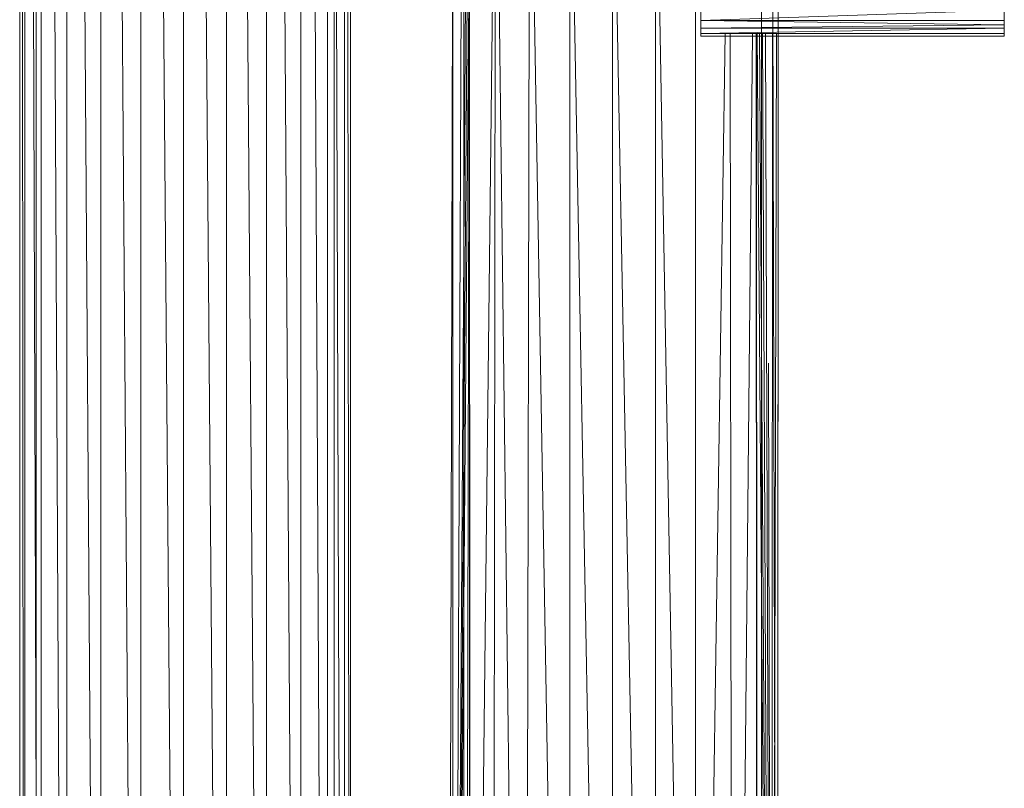
# Model space of a CAD drawing. Units: inches. Extents: x 23778 to 30498, y -2212 to 2540.
# Drawn here: x 24956 to 25134, y 305 to 444 of the extents above; entities that cross this region are included whole.
import ezdxf

# ---------------------------------------------------------------- set-up
doc = ezdxf.new("R2010")
doc.units = ezdxf.units.IN
doc.header["$MEASUREMENT"] = 0

msp = doc.modelspace()

# ---------------------------------------------------------------- linework, layer by layer
at = {"lineweight": 9}
for p, q in [((24955.83, 11.24), (24955.83, 941.24)), ((24956.78, 11.24), (24955.83, 941.24)), ((24959.7, 11.24), (24956.78, 941.24)), ((24956.78, 11.24), (24956.78, 941.24)), ((24958.83, 11.24), (24958.83, 941.24)), ((24964.4, 11.24), (24959.7, 941.24)), ((24959.7, 11.24), (24959.7, 941.24)), ((24970.57, 11.24), (24964.4, 941.24)), ((24964.4, 11.24), (24964.4, 941.24)), ((24977.77, 11.24), (24970.57, 941.24)), ((24970.57, 11.24), (24970.57, 941.24)), ((24985.52, 11.24), (24977.77, 941.24)), ((24977.77, 11.24), (24977.77, 941.24)), ((24993.3, 11.24), (24985.52, 941.24)), ((24985.52, 11.24), (24985.52, 941.24)), ((25000.56, 11.24), (24993.3, 941.24)), ((24993.3, 11.24), (24993.3, 941.24)), ((25006.12, 116.43), (25000.56, 941.24)), ((25000.56, 11.24), (25000.56, 941.24)), ((25012.83, 11.24), (25012.83, 941.24)), ((25015.83, 11.24), (25015.83, 941.24)), ((25006.83, 117.09), (25006.83, 835.65)), ((25011.09, 120), (25007.38, 834.79)), ((25011.66, 120.57), (25011.66, 830.82)), ((25014.36, 123.07), (25012.02, 830.03)), ((25015.69, 124.6), (25014.86, 828.71)), ((25014.73, 123.07), (25014.73, 827.37)), ((25037.35, 503.04), (25037.47, 91.86)), ((25037.47, 91.86), (25042.12, 497.26)), ((25041.6, 85.17), (25042.12, 497.26)), ((25047.33, 78.51), (25042.12, 497.26)), ((25047.33, 78.51), (25048.33, 492.83)), ((25055.57, 75.16), (25048.33, 492.83)), ((25078.33, 77.95), (25078.33, 492.83)), ((25055.57, 75.16), (25055.57, 490.04)), ((25063.33, 74.21), (25055.57, 490.04)), ((25063.33, 74.21), (25063.33, 489.09)), ((25071.09, 75.16), (25063.33, 489.09)), ((25071.09, 75.16), (25071.09, 490.04)), ((25078.33, 77.95), (25071.09, 490.04)), ((25093.21, 107.21), (25092.31, 473.61)), ((25093.25, 109.29), (25092.31, 473.61)), ((25034.33, 466.35), (25033.45, 107.21)), ((25036.35, 107.25), (25036.33, 465.59)), ((25090.31, 107.25), (25090.33, 465.59)), ((25093.21, 107.21), (25093.33, 465.59)), ((25034.33, 459.87), (25033.41, 105.17)), ((25034.33, 459.87), (25033.45, 107.21)), ((25034.33, 459.87), (25034.38, 99.57)), ((25034.33, 458.25), (25034.38, 99.57)), ((25034.38, 99.57), (25037.33, 456.83)), ((25034.38, 99.57), (25035.91, 456.56)), ((25034.38, 99.57), (25037.04, 456.18)), ((25034.38, 99.57), (25036.72, 456.1)), ((25036.64, 93.3), (25037.33, 456.83)), ((25037.33, 456.83), (25037.47, 91.86)), ((25079.33, 443.96), (25079.33, 445.82)), ((25079.33, 443.96), (25134.33, 445.82)), ((25134.33, 443.96), (25134.33, 445.82)), ((25079.33, 444.24), (25079.33, 444.11)), ((25079.33, 444.11), (25079.33, 441.62)), ((25079.33, 442.55), (25079.33, 443.96)), ((25079.33, 443.96), (25134.33, 443.96)), ((25079.33, 443.96), (25134.33, 443.2)), ((25079.33, 442.55), (25134.33, 443.2)), ((25134.33, 443.96), (25134.33, 443.2)), ((25134.33, 443.2), (25134.33, 442.55)), ((25134.33, 441.71), (25134.33, 442.71)), ((25078.33, 77.95), (25083.72, 441.63)), ((25079.33, 441.61), (25079.33, 442.55)), ((25079.33, 441.61), (25134.33, 442.55)), ((25079.33, 442.55), (25134.33, 442.55)), ((25079.33, 441.18), (25079.33, 441.62)), ((25079.33, 441.61), (25079.33, 441.15)), ((25079.33, 441.61), (25134.33, 441.61)), ((25079.33, 441.15), (25079.33, 441.18)), ((25079.33, 441.15), (25134.33, 441.15)), ((25085.11, 85.12), (25084.62, 441.63)), ((25085.11, 85.12), (25088.69, 441.64)), ((25089.55, 92.41), (25089.32, 441.22)), ((25089.55, 92.41), (25089.35, 441.64)), ((25089.41, 441.64), (25089.55, 92.41)), ((25092.21, 99.64), (25089.52, 441.64)), ((25092.21, 99.64), (25089.96, 441.64)), ((25092.21, 99.64), (25090.47, 441.64)), ((25092.21, 99.64), (25091.02, 441.64)), ((25092.21, 99.64), (25092.3, 441.64)), ((25092.21, 99.64), (25093.03, 441.64)), ((25093.32, 441.64), (25093.14, 104.07)), ((25134.33, 442.55), (25134.33, 441.61)), ((25134.33, 441.18), (25134.33, 441.71)), ((25134.33, 441.61), (25134.33, 441.15)), ((25134.33, 441.15), (25134.33, 441.18)), ((25092.21, 99.64), (25091.56, 381.87))]:
    msp.add_line(p, q, dxfattribs=at)

doc.saveas('drawing.dxf')
